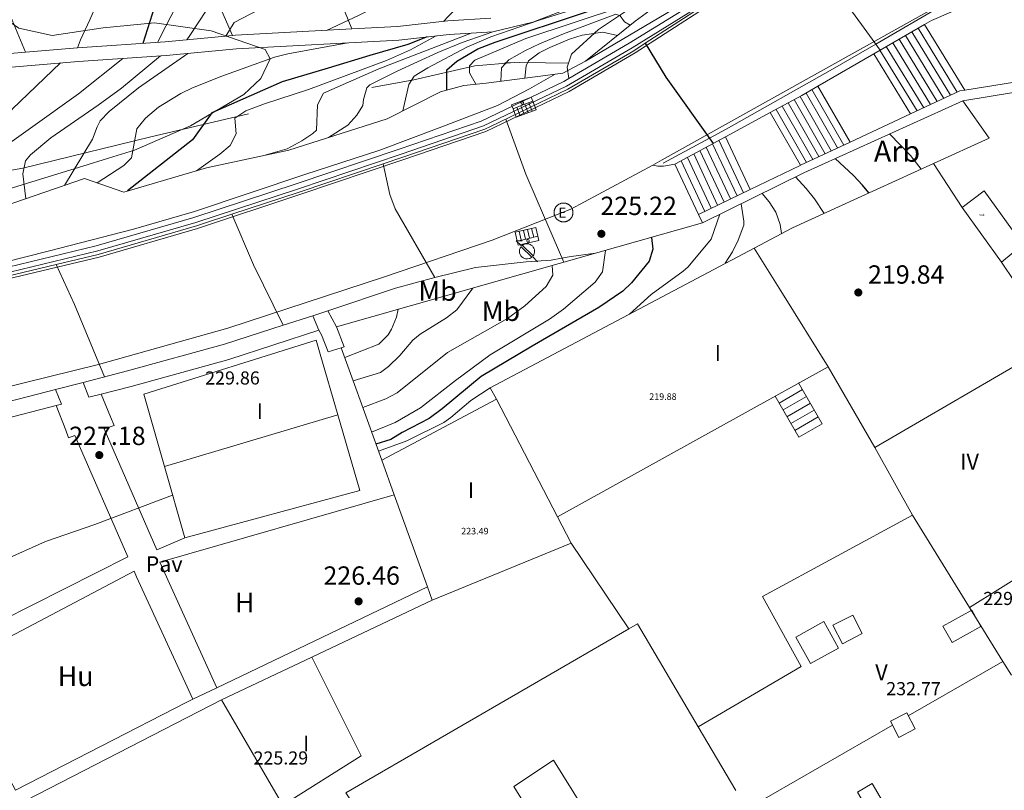
# Model space of a CAD drawing. Extents: x 540998 to 541838, y 4767957 to 4768864.
# Drawn here: x 541224 to 541261, y 4768231 to 4768260 of the extents above; entities that cross this region are included whole.
import ezdxf
from ezdxf.enums import TextEntityAlignment as Align

# ---------------------------------------------------------------- set-up
doc = ezdxf.new("R2010")
doc.units = 0
doc.header["$MEASUREMENT"] = 0
doc.linetypes.add('DGN Style 2', pattern=[47.585655, 31.72377, -15.861885])
doc.linetypes.add('DGN Style 3', pattern=[19.20375, 14.402812, -4.800937])
for name, color, linetype, lineweight in [('60102', 7, 'Continuous', 0), ('70106', 7, 'Continuous', 0), ('ALTURA EDIFICACION', 7, 'Continuous', 0), ('ARBOLES GRANDES', 7, 'Continuous', 0), ('CAMINOS', 7, 'Continuous', 0), ('CIERRES', 7, 'Continuous', 0), ('CLARABOYAS', 7, 'Continuous', 0), ('COTAS CALLE', 7, 'Continuous', 0), ('COTAS CUMBRERA', 7, 'Continuous', 0), ('CUMBRERAS', 7, 'Continuous', 0), ('CUNETAS', 7, 'Continuous', 0), ('CURVA NIVEL', 7, 'Continuous', 0), ('CURVA NIVEL PRINCIPAL', 7, 'Continuous', 0), ('EDIFICACION', 240, 'Continuous', 13), ('EDIFICACION LINEA SECUNDARIA', 7, 'Continuous', 0), ('FAROLAS', 7, 'Continuous', 0), ('JARDINES', 7, 'Continuous', 0), ('MASAS ARBOLES', 7, 'Continuous', 0), ('MUROS', 7, 'Continuous', 0), ('PELDAÑOS', 7, 'Continuous', 0), ('REFERENCIA COTAS CALLE', 7, 'Continuous', 0), ('REGISTRO ELECTRICIDAD', 7, 'Continuous', 0), ('SUMIDEROS', 7, 'Continuous', 0), ('TEXTOS CLARABOYAS', 7, 'Continuous', 0), ('TEXTOS HUERTA JARDIN ARBOL', 7, 'Continuous', 0), ('VARIOS', 7, 'Continuous', 0)]:
    doc.layers.add(name, color=color, linetype=linetype, lineweight=lineweight)
doc.styles.add('Style-arial', font='arial.shx', dxfattribs={"bigfont": 'arialbig.shx'})
doc.styles.add('Style-arialn', font='arialn.shx')
doc.linetypes.add('1Alamb', pattern='A,0,[5,dgnlstyle-md2_1e.shx,S=0.00672,R=0,X=0,Y=0],-0.4,1,-0.4,1,-0.4', length=3.2)
doc.linetypes.add('1Cunet', pattern='A,2,-0.65,[33,dgnlstyle-md2_1e.shx,S=0.0024,R=0,X=0,Y=0],-0.8,[33,dgnlstyle-md2_1e.shx,S=0.0024,R=0,X=0,Y=0],-0.65', length=4.1)
doc.linetypes.add('1Zonar', pattern='A,-1.5,[81,dgnlstyle-md2_1e.shx,S=0.024,R=180,X=0,Y=0],-1.5', length=3)
doc.dimstyles.get("Standard").update_dxf_attribs({"dimtxt": 0.18, "dimasz": 0.18, "dimexe": 0.18, "dimexo": 0.0625, "dimgap": 0.09, "dimtad": 0, "dimtih": 1, "dimtoh": 1, "dimdec": 4, "dimzin": 0, "dimdsep": 46, "dimtxsty": 'Style-arialn', "dimcen": 0.09, "dimadec": 0, "dimazin": 0, "dimtfac": 1, "dimtdec": 4, "dimtofl": 0, "dimtmove": 0, "dimatfit": 3, "dimfxl": 1, "dimtolj": 1, "dimtzin": 0, "dimarcsym": 0})

# ---------------------------------------------------------------- blocks, each defined once
blk = doc.blocks.new('1PATER')
at = {"layer": 'REFERENCIA COTAS CALLE', "linetype": 'Continuous', "lineweight": 0}
h = blk.add_hatch(color=7, dxfattribs=at)
edge = h.paths.add_edge_path()
edge.add_arc((-0.037, 0.028), 0.312, 315, 675)
blk = doc.blocks.new('1FAROL')
at = {"layer": 'FAROLAS', "color": 7, "linetype": 'Continuous', "lineweight": 0}
for p, q in [((-0.852, 0.878), (-0.408, 0.878)), ((-0.456, 0.494), (-0.852, 0.878)), ((0.78, -0.724), (0.378, -0.334))]:
    blk.add_line(p, q, dxfattribs=at)
at = {"layer": 'FAROLAS', "color": 7, "linetype": 'Continuous', "lineweight": 0, "flags": 128}
for points in [[(-0.318, -0.427, 0.305777), (0.326, -0.382), (0.33, -0.376), (-0.486, 0.428), (-0.488, 0.425, 0.452774)], [(0.426, -0.281, 0.887626), (-0.389, 0.526), (-0.384, 0.524), (0.426, -0.28)]]:
    blk.add_lwpolyline(points, format="xyb", close=True, dxfattribs=at)
blk = doc.blocks.new('1RELE')
at = {"layer": 'REGISTRO ELECTRICIDAD', "color": 7, "linetype": 'Continuous', "lineweight": 0, "flags": 128}
for points in [[(-0.022, -0.782), (0.014, -0.776), (0.05, -0.776), (0.086, -0.776), (0.122, -0.77), (0.158, -0.758), (0.194, -0.746), (0.23, -0.734), (0.266, -0.722), (0.302, -0.704), (0.338, -0.686), (0.362, -0.662), (0.398, -0.644), (0.428, -0.626), (0.458, -0.602), (0.482, -0.572), (0.506, -0.548), (0.53, -0.518), (0.554, -0.482), (0.578, -0.452), (0.596, -0.428), (0.614, -0.386), (0.632, -0.356), (0.65, -0.314), (0.662, -0.29), (0.668, -0.248), (0.68, -0.218), (0.686, -0.176), (0.686, -0.14), (0.692, -0.104), (0.692, -0.062), (0.692, -0.026), (0.686, 0.01), (0.686, 0.046), (0.68, 0.088), (0.668, 0.124), (0.662, 0.166), (0.65, 0.19), (0.632, 0.232), (0.614, 0.262), (0.596, 0.298), (0.578, 0.334), (0.554, 0.358), (0.53, 0.394), (0.506, 0.418), (0.482, 0.448), (0.458, 0.472), (0.428, 0.496), (0.398, 0.52), (0.362, 0.544), (0.338, 0.562), (0.302, 0.58), (0.266, 0.598), (0.23, 0.604), (0.194, 0.622), (0.158, 0.634), (0.122, 0.646), (0.086, 0.646), (0.05, 0.652), (0.014, 0.652), (-0.022, 0.658), (-0.064, 0.652), (-0.1, 0.652), (-0.142, 0.646), (-0.178, 0.646), (-0.214, 0.634), (-0.256, 0.622), (-0.286, 0.604), (-0.316, 0.598), (-0.352, 0.58), (-0.388, 0.562), (-0.418, 0.544), (-0.448, 0.52), (-0.484, 0.496), (-0.508, 0.472), (-0.538, 0.448), (-0.562, 0.418), (-0.586, 0.394), (-0.61, 0.358), (-0.628, 0.334), (-0.646, 0.298), (-0.67, 0.262), (-0.688, 0.232), (-0.694, 0.19), (-0.718, 0.166), (-0.718, 0.124), (-0.736, 0.088), (-0.742, 0.046), (-0.742, 0.01), (-0.742, -0.026), (-0.748, -0.062), (-0.742, -0.104), (-0.742, -0.14), (-0.742, -0.176), (-0.736, -0.218), (-0.718, -0.248), (-0.718, -0.29), (-0.694, -0.314), (-0.688, -0.356), (-0.67, -0.386), (-0.646, -0.428)], [(-0.646, -0.428), (-0.628, -0.452), (-0.61, -0.482), (-0.586, -0.518), (-0.562, -0.548), (-0.538, -0.572), (-0.508, -0.602), (-0.484, -0.626), (-0.448, -0.644), (-0.418, -0.662), (-0.388, -0.686), (-0.352, -0.704), (-0.316, -0.722), (-0.286, -0.734), (-0.256, -0.746), (-0.214, -0.758), (-0.178, -0.77), (-0.142, -0.776), (-0.1, -0.776), (-0.064, -0.776), (-0.022, -0.782)]]:
    blk.add_lwpolyline(points, dxfattribs=at)
at = {"layer": 'REGISTRO ELECTRICIDAD', "color": 7, "linetype": 'Continuous', "lineweight": 0, "style": 'Style-arial'}
blk.add_text('E', height=0.75, dxfattribs=at).set_placement((-0.119, -0.079), align=Align.MIDDLE_CENTER)
blk = doc.blocks.new('1SUMID_154')
at = {"layer": 'SUMIDEROS', "color": 7, "linetype": 'Continuous', "lineweight": 0}
for p, q in [((0.536, 0.82), (-0.226, 0.528)), ((0.65, 0.522), (0.536, 0.82)), ((-0.226, 0.528), (-0.972, 0.244)), ((-0.972, 0.244), (-0.858, -0.054)), ((-0.858, -0.054), (-0.108, 0.234)), ((-0.308, -0.588), (-0.556, 0.062)), ((-0.004, -0.472), (-0.254, 0.178)), ((-0.108, 0.234), (0.65, 0.522)), ((0.298, -0.358), (0.05, 0.294)), ((0.6, -0.242), (0.352, 0.408)), ((0.898, -0.128), (0.65, 0.522)), ((-0.858, -0.054), (-0.61, -0.704)), ((-0.61, -0.704), (0.898, -0.128))]:
    blk.add_line(p, q, dxfattribs=at)
at = {"layer": 'SUMIDEROS', "color": 7, "linetype": 'Continuous', "lineweight": 0, "extrusion": (0, 0, -1)}
for start, end in [(252.8413, 63.17706), (63.17706, 252.8413)]:
    blk.add_arc((0.158, 0.385), 0.0978, start, end, dxfattribs=at)
blk = doc.blocks.new('1SUMID_158')
at = {"layer": 'SUMIDEROS', "color": 7, "linetype": 'Continuous', "lineweight": 0}
for p, q in [((0.698, 0.618), (-0.874, 0.246)), ((-0.874, 0.246), (-0.712, -0.432)), ((-0.564, 0.318), (-0.404, -0.358)), ((-0.248, 0.394), (-0.088, -0.284)), ((0.066, 0.468), (0.228, -0.21)), ((0.382, 0.542), (0.542, -0.134)), ((0.858, -0.06), (0.698, 0.618)), ((0.076, -0.246), (-0.712, -0.432)), ((-0.712, -0.432), (-0.64, -0.742)), ((-0.64, -0.742), (0.154, -0.554)), ((0.858, -0.06), (0.076, -0.246)), ((0.154, -0.554), (0.932, -0.37)), ((0.932, -0.37), (0.858, -0.06))]:
    blk.add_line(p, q, dxfattribs=at)
at = {"layer": 'SUMIDEROS', "color": 7, "linetype": 'Continuous', "lineweight": 0, "extrusion": (0, 0, -1)}
for start, end in [(250.77706, 80.4413), (80.4413, 250.77706)]:
    blk.add_arc((-0.106, -0.403), 0.0978, start, end, dxfattribs=at)
blk = doc.blocks.new('*D808')
at = {"layer": 'EDIFICACION', "color": 7, "linetype": 'Continuous', "lineweight": 0, "transparency": 16777216}
blk.add_line((541134.652, 4768403.087), (541134.652, 4768403.087), dxfattribs=at)
at = {"layer": 'EDIFICACION', "color": 7, "linetype": 'Continuous', "lineweight": 0, "transparency": 16777216, "flags": 128}
blk.add_lwpolyline([(541135.152, 4768402.962), (541134.652, 4768403.087), (541135.152, 4768403.212)], dxfattribs=at)
at = {"layer": 'EDIFICACION', "color": 7, "linetype": 'Continuous', "lineweight": 0, "transparency": 16777216, "style": 'Style-arial'}
for s, p in [('R', (541131.862, 4768403.587)), ('424.82', (541132.612, 4768403.587))]:
    blk.add_text(s, height=0.5, dxfattribs=at).set_placement(p, align=Align.MIDDLE_LEFT)
blk = doc.blocks.new('TerminatorOpen_0.5')
at = {"color": 0, "linetype": 'ByBlock', "lineweight": -2}
for q in [(-1, 0.25), (-1, 0), (-1, -0.25)]:
    blk.add_line((0, 0), q, dxfattribs=at)
blk = doc.blocks.new('*D809')
at = {"layer": 'EDIFICACION', "color": 7, "linetype": 'Continuous', "lineweight": 0, "transparency": 16777216}
blk.add_line((541135.198, 4768404.456), (541135.198, 4768404.456), dxfattribs=at)
at = {"layer": 'EDIFICACION', "color": 7, "linetype": 'Continuous', "lineweight": 0, "transparency": 16777216, "flags": 128}
blk.add_lwpolyline([(541134.698, 4768404.581), (541135.198, 4768404.456), (541134.698, 4768404.331)], dxfattribs=at)
at = {"layer": 'EDIFICACION', "color": 7, "linetype": 'Continuous', "lineweight": 0, "transparency": 16777216, "style": 'Style-arial'}
for s, p in [('R', (541132.409, 4768404.956)), ('424.82', (541133.159, 4768404.956))]:
    blk.add_text(s, height=0.5, dxfattribs=at).set_placement(p, align=Align.MIDDLE_LEFT)
blk = doc.blocks.new('*D810')
at = {"layer": 'EDIFICACION', "color": 7, "linetype": 'Continuous', "lineweight": 0, "transparency": 16777216}
blk.add_line((541134.74, 4768403.308), (541134.74, 4768403.308), dxfattribs=at)
at = {"layer": 'EDIFICACION', "color": 7, "linetype": 'Continuous', "lineweight": 0, "transparency": 16777216, "flags": 128}
blk.add_lwpolyline([(541134.24, 4768403.433), (541134.74, 4768403.308), (541134.24, 4768403.183)], dxfattribs=at)
at = {"layer": 'EDIFICACION', "color": 7, "linetype": 'Continuous', "lineweight": 0, "transparency": 16777216, "style": 'Style-arial'}
for s, p in [('R', (541131.95, 4768403.808)), ('424.82', (541132.7, 4768403.808))]:
    blk.add_text(s, height=0.5, dxfattribs=at).set_placement(p, align=Align.MIDDLE_LEFT)

msp = doc.modelspace()

# ---------------------------------------------------------------- linework, layer by layer
at = {"layer": '60102', "color": 7, "linetype": 'Continuous', "lineweight": 13, "flags": 128}
for points in [[(541244.72039, 4768257.74597), (541247.02639, 4768259.09197), (541249.66639, 4768260.80197), (541251.24639, 4768261.82197), (541255.23639, 4768264.54197), (541259.01639, 4768267.22197), (541262.11639, 4768269.64197), (541265.36639, 4768272.57197), (541267.53639, 4768274.72197), (541269.74639, 4768277.29197), (541273.03639, 4768281.06197), (541275.97639, 4768283.68197), (541280.38639, 4768286.96197), (541285.22639, 4768290.25197), (541291.06639, 4768293.91197), (541294.00639, 4768295.81197)], [(541248.05639, 4768255.01197), (541258.13639, 4768260.65197), (541261.83639, 4768264.23197), (541267.07639, 4768268.67197), (541270.82639, 4768272.13197), (541274.18639, 4768276.15197), (541275.97639, 4768278.18197), (541278.12639, 4768280.24197), (541281.35639, 4768282.68197), (541285.33639, 4768285.46197), (541289.76639, 4768288.46197), (541293.50639, 4768290.83197), (541298.42639, 4768294.02197)], [(541188.31039, 4768240.67397), (541191.21639, 4768240.74197), (541195.60639, 4768241.27197), (541199.84639, 4768242.24197), (541205.16639, 4768244.17197), (541210.98639, 4768246.52197), (541215.66639, 4768248.37197), (541219.06639, 4768249.46197), (541222.79639, 4768250.40197), (541226.58639, 4768251.31197), (541230.33639, 4768252.40197), (541234.24639, 4768253.69197), (541238.16639, 4768255.01197), (541241.32639, 4768256.09197), (541244.50639, 4768257.62197), (541244.72039, 4768257.74597)], [(541167.68639, 4768242.69197), (541171.92639, 4768240.39197), (541178.16639, 4768238.23197), (541184.16639, 4768237.09197), (541188.96639, 4768236.66197), (541194.79639, 4768237.10197), (541202.17639, 4768238.79197), (541211.21639, 4768242.29197), (541216.84639, 4768244.51197), (541220.88639, 4768245.81197), (541226.56639, 4768247.21197), (541231.49639, 4768248.60197), (541237.46639, 4768250.55197), (541241.57639, 4768251.95197), (541244.56639, 4768253.13197), (541247.69239, 4768254.81497)], [(541247.69239, 4768254.81497), (541248.05639, 4768255.01197)]]:
    msp.add_lwpolyline(points, dxfattribs=at)
at = {"layer": '70106', "color": 7, "linetype": 'Continuous', "lineweight": 0, "ltscale": 0.5, "flags": 128}
msp.add_lwpolyline([(541225.98239, 4768246.52897), (541224.93239, 4768246.25697)], dxfattribs=at)
at = {"layer": 'ARBOLES GRANDES', "color": 92, "linetype": 'Continuous', "lineweight": 0, "flags": 128}
for points in [[(541223.78839, 4768259.11997), (541222.49739, 4768262.17997), (541222.34139, 4768262.65297), (541222.24339, 4768263.14497), (541222.10339, 4768264.35297), (541222.12139, 4768264.95297), (541222.21739, 4768265.44097), (541222.32639, 4768265.79697), (541222.49639, 4768266.19197), (541222.77239, 4768266.61197), (541223.19839, 4768267.10897), (541223.78639, 4768267.65197), (541224.57039, 4768268.27097), (541225.04739, 4768268.60597), (541227.12939, 4768269.98997)], [(541232.18839, 4768269.88497), (541233.56939, 4768266.37197), (541234.80039, 4768263.52397), (541236.22439, 4768260.00797)]]:
    msp.add_lwpolyline(points, dxfattribs=at)
at = {"layer": 'CAMINOS', "color": 7, "linetype": 'DGN Style 3', "lineweight": 0, "flags": 128}
for points in [[(541244.48339, 4768258.70897), (541244.59039, 4768259.04297), (541245.62339, 4768259.98897), (541247.03239, 4768260.92597), (541248.11339, 4768262.02097)], [(541181.26639, 4768255.15797), (541183.92639, 4768254.20297), (541186.89839, 4768253.36897), (541189.28839, 4768251.82297), (541191.88839, 4768250.90697), (541194.29839, 4768250.54497), (541197.40539, 4768250.17397), (541199.43839, 4768250.09697), (541202.70039, 4768250.05097), (541205.63039, 4768250.31697), (541208.60839, 4768250.79497), (541212.31239, 4768252.03397), (541215.84939, 4768253.28497), (541219.49339, 4768253.99497), (541223.68739, 4768254.69397), (541228.50639, 4768255.88397), (541232.54039, 4768256.83497), (541235.79239, 4768257.56197), (541238.59239, 4768258.07097), (541240.91339, 4768258.59597), (541242.42139, 4768258.72497)], [(541244.48339, 4768258.70897), (541243.61139, 4768258.72097), (541242.63239, 4768258.73197), (541242.05839, 4768258.71397)], [(541244.49039, 4768258.11897), (541244.43239, 4768258.54897), (541244.48339, 4768258.70897)]]:
    msp.add_lwpolyline(points, dxfattribs=at)
at = {"layer": 'CIERRES', "color": 7, "linetype": '1Alamb', "lineweight": 0, "ltscale": 0.5, "flags": 128}
for points in [[(541231.67039, 4768259.75697), (541227.87339, 4768268.44297)], [(541256.19539, 4768259.43197), (541258.73039, 4768260.90697)], [(541248.08839, 4768254.88797), (541249.85939, 4768255.84497), (541250.49439, 4768256.18797), (541254.54039, 4768258.46897), (541256.19539, 4768259.43197)]]:
    msp.add_lwpolyline(points, dxfattribs=at)
at = {"layer": 'CLARABOYAS', "color": 12, "linetype": 'Continuous', "lineweight": 0, "flags": 128}
for points in [[(541258.75539, 4768237.23297), (541259.85439, 4768237.84997), (541260.20439, 4768237.22497), (541259.10539, 4768236.60797), (541258.75539, 4768237.23297)], [(541254.56139, 4768237.27697), (541255.31439, 4768237.65997), (541255.67539, 4768236.94997), (541254.92239, 4768236.56697), (541254.56139, 4768237.27697)], [(541253.70239, 4768235.81397), (541253.14939, 4768236.82197), (541254.21739, 4768237.40797), (541254.77039, 4768236.39997), (541253.70239, 4768235.81397)], [(541257.07639, 4768232.99697), (541256.75639, 4768233.60897), (541257.37339, 4768233.93197), (541257.69339, 4768233.31997), (541257.07639, 4768232.99697)], [(541255.88639, 4768230.23297), (541255.49339, 4768230.90097), (541256.05839, 4768231.23297), (541256.45139, 4768230.56497), (541255.88639, 4768230.23297)]]:
    msp.add_lwpolyline(points, dxfattribs=at)
at = {"layer": 'CUMBRERAS', "color": 12, "linetype": 'DGN Style 2', "lineweight": 0, "flags": 128}
for points in [[(541229.07939, 4768243.31797), (541235.68539, 4768245.29697)], [(541257.43339, 4768233.81497), (541261.03939, 4768235.89397)], [(541251.27239, 4768230.26297), (541256.83039, 4768233.46697)]]:
    msp.add_lwpolyline(points, dxfattribs=at)
at = {"layer": 'CUNETAS', "color": 7, "linetype": 'Continuous', "lineweight": 0, "flags": 128}
for points in [[(541249.46339, 4768261.11397), (541246.79639, 4768259.46497), (541244.49039, 4768258.11897), (541244.30039, 4768258.00797), (541241.15939, 4768256.49697), (541238.02439, 4768255.42597), (541234.10739, 4768254.10597), (541230.20539, 4768252.81897), (541226.47339, 4768251.73397), (541222.69139, 4768250.82697), (541218.94539, 4768249.88297), (541215.51839, 4768248.78397), (541210.82239, 4768246.92697), (541205.00939, 4768244.57997), (541199.72139, 4768242.66197)], [(541247.41039, 4768259.45997), (541249.61139, 4768260.88597)], [(541241.50739, 4768256.28897), (541244.45939, 4768257.70997), (541246.97339, 4768259.17697), (541247.41039, 4768259.45997)], [(541237.41239, 4768254.86297), (541238.13339, 4768255.10597), (541241.28839, 4768256.18397), (541241.50739, 4768256.28897)], [(541231.65039, 4768252.93997), (541234.21439, 4768253.78597), (541237.41239, 4768254.86297)], [(541230.53439, 4768252.57197), (541231.65039, 4768252.93997)], [(541224.95139, 4768251.02197), (541226.56039, 4768251.40797), (541230.30639, 4768252.49697), (541230.53439, 4768252.57197)], [(541218.72339, 4768249.45697), (541219.03839, 4768249.55797), (541222.77239, 4768250.49897), (541224.95139, 4768251.02197)]]:
    msp.add_lwpolyline(points, dxfattribs=at)
at = {"layer": 'CUNETAS', "color": 4, "linetype": '1Cunet', "lineweight": 0, "ltscale": 0.5}
msp.add_lwpolyline([(541249.58239, 4768260.94497), (541246.91139, 4768259.29397), (541244.40639, 4768257.83197), (541241.24839, 4768256.31297), (541238.10239, 4768255.23797), (541234.18439, 4768253.91697), (541230.27839, 4768252.62897), (541226.53839, 4768251.54197), (541222.75339, 4768250.63397), (541219.01439, 4768249.69197), (541215.59939, 4768248.59697), (541210.90939, 4768246.74197), (541205.09439, 4768244.39397), (541199.79139, 4768242.47097)], dxfattribs=at)
at = {"layer": 'CURVA NIVEL', "color": 30, "linetype": 'Continuous', "lineweight": 0, "flags": 128}
for points in [[(541257.91839, 4768284.60297), (541256.25939, 4768283.66197), (541255.23339, 4768282.73097), (541253.97139, 4768281.07197), (541252.69539, 4768279.42397), (541250.89539, 4768277.44297), (541248.91339, 4768275.64397), (541248.43839, 4768275.39397), (541247.13439, 4768274.56897), (541245.82839, 4768273.74697), (541243.08739, 4768272.08897), (541240.34739, 4768270.42497), (541237.60939, 4768268.49197), (541234.99439, 4768266.39097), (541234.81839, 4768266.22397), (541233.84339, 4768265.59897), (541232.84639, 4768264.99897), (541231.85839, 4768264.28397), (541230.98639, 4768263.43397), (541230.49439, 4768262.70997), (541230.07539, 4768261.94797), (541229.12939, 4768260.11497), (541228.81639, 4768259.49697)], [(541237.20339, 4768271.17297), (541236.91939, 4768270.99297), (541235.79639, 4768270.30697), (541234.66139, 4768269.64097), (541234.05239, 4768269.46097), (541233.42639, 4768269.31397), (541232.48939, 4768268.85897), (541231.60439, 4768268.30497), (541230.69039, 4768267.50497), (541229.79739, 4768266.69597), (541229.40639, 4768266.48997), (541228.65339, 4768265.63397), (541228.09439, 4768264.65297), (541227.16739, 4768262.50297), (541226.23939, 4768260.35697), (541225.87939, 4768259.58997), (541225.76839, 4768259.28997)], [(541248.23339, 4768271.12197), (541247.24339, 4768270.72397), (541244.74939, 4768269.36297), (541242.42339, 4768267.73197), (541239.90639, 4768265.61697), (541237.45439, 4768263.44097), (541236.92839, 4768262.93797), (541235.61439, 4768262.23497), (541234.28839, 4768261.55897), (541233.01239, 4768260.90997), (541231.73939, 4768260.25197), (541231.42039, 4768259.73297)], [(541249.42839, 4768269.68397), (541247.95039, 4768269.21197), (541245.59439, 4768267.96397), (541243.46139, 4768266.38597), (541241.06039, 4768264.18497), (541238.68439, 4768261.96597), (541237.98239, 4768261.29497), (541236.50839, 4768260.53797), (541235.26039, 4768259.95497)], [(541253.34439, 4768263.37397), (541256.35839, 4768259.19797)], [(541247.84239, 4768262.42297), (541247.06039, 4768261.77797), (541246.64839, 4768261.49697), (541246.19839, 4768261.27597), (541245.27139, 4768260.93597), (541243.36239, 4768260.33697), (541241.52039, 4768259.70297), (541240.60139, 4768259.31097), (541239.11739, 4768258.52897), (541238.60539, 4768258.20297), (541238.39239, 4768257.89297), (541238.17139, 4768256.88297)], [(541248.43239, 4768261.34097), (541247.79939, 4768261.23997), (541247.27039, 4768261.04397), (541246.49939, 4768260.85697), (541242.85639, 4768259.64597), (541240.91339, 4768258.81297), (541240.70339, 4768258.60397), (541240.70239, 4768258.33197), (541240.95139, 4768257.89897)], [(541230.68039, 4768260.72797), (541230.05239, 4768259.76297), (541229.93939, 4768259.59497)], [(541241.90039, 4768258.01597), (541241.92239, 4768258.52297), (541242.21239, 4768258.82897), (541242.84139, 4768259.18397), (541243.38239, 4768259.44197), (541244.29639, 4768259.81897), (541246.28739, 4768260.56997), (541246.44939, 4768260.50397), (541246.61739, 4768260.28197), (541246.83639, 4768260.15697)], [(541239.43739, 4768259.73997), (541238.46039, 4768259.21497), (541237.54939, 4768258.79997), (541234.57539, 4768257.69697), (541232.89339, 4768257.15397), (541232.17739, 4768256.88097), (541231.75739, 4768256.60897), (541231.81139, 4768256.01197), (541231.59039, 4768255.56297), (541231.19539, 4768255.23497), (541230.30039, 4768254.60297)], [(541240.77239, 4768259.84997), (541237.25439, 4768258.48797), (541235.14339, 4768257.55397), (541234.90839, 4768257.11097), (541234.87139, 4768256.14697), (541234.73639, 4768256.01897), (541234.31539, 4768255.74797), (541233.75539, 4768255.43897), (541232.86939, 4768255.18497)], [(541241.59839, 4768259.90397), (541240.42439, 4768259.48497), (541239.49839, 4768259.10697), (541237.95339, 4768258.39897), (541236.91439, 4768257.87797), (541236.79539, 4768257.75997), (541236.66339, 4768257.31197), (541236.63639, 4768257.08597), (541236.40839, 4768256.71797), (541236.07639, 4768256.34097), (541235.33839, 4768255.86997)], [(541246.34839, 4768259.76297), (541245.79539, 4768259.88297), (541244.99739, 4768259.77097), (541244.52139, 4768259.61797), (541243.76939, 4768259.29697), (541243.35939, 4768259.09197), (541242.96339, 4768258.79797), (541242.87239, 4768258.59697), (541242.81239, 4768258.13297)], [(541226.51139, 4768254.14197), (541227.52639, 4768254.79897), (541227.82139, 4768255.09597), (541228.02939, 4768256.20297), (541228.35239, 4768256.60497), (541228.85039, 4768257.02097), (541229.70339, 4768257.54797), (541230.15339, 4768257.76497), (541231.27439, 4768258.21197), (541233.27239, 4768258.93197), (541233.77839, 4768259.05397), (541236.07139, 4768259.47797)], [(541222.43339, 4768253.06297), (541221.74639, 4768254.03997), (541221.77839, 4768254.54097), (541222.04439, 4768254.85697), (541225.80339, 4768257.53497), (541227.50039, 4768258.88597)], [(541223.79439, 4768253.53197), (541223.68239, 4768254.48397), (541223.79039, 4768254.97397), (541223.97139, 4768255.20997), (541224.75039, 4768255.85197), (541226.54839, 4768257.09597), (541227.44439, 4768257.75297), (541228.92939, 4768258.98297)], [(541225.27639, 4768254.04297), (541226.34439, 4768255.80197), (541226.51339, 4768256.27397), (541226.62639, 4768256.49897), (541226.97139, 4768256.85997), (541228.09139, 4768257.76697), (541229.97239, 4768259.07497)], [(541243.97239, 4768258.28397), (541244.26939, 4768258.32297), (541245.13039, 4768258.77997)], [(541242.09939, 4768256.57397), (541242.85639, 4768254.46597), (541243.28539, 4768253.46197), (541244.30839, 4768251.11297)], [(541257.92939, 4768254.66597), (541257.52439, 4768255.18797), (541256.71939, 4768256.00497)], [(541237.41239, 4768254.86297), (541237.67039, 4768253.70097), (541237.88039, 4768253.14397), (541239.39139, 4768250.53397)], [(541254.22339, 4768252.97597), (541253.85839, 4768253.53097), (541253.54539, 4768253.91997), (541253.13039, 4768254.36397)], [(541252.59939, 4768252.20597), (541252.54639, 4768252.54897), (541252.39039, 4768253.02697), (541252.13639, 4768253.41497), (541251.86339, 4768253.73797)], [(541250.45639, 4768251.07097), (541250.73139, 4768251.50897), (541250.94539, 4768251.95797), (541251.16639, 4768252.52997), (541251.16739, 4768252.68397), (541251.06039, 4768253.34097)], [(541231.65039, 4768252.93997), (541232.47739, 4768251.01797), (541233.60839, 4768248.71097)], [(541246.80339, 4768249.13397), (541247.63339, 4768249.88797), (541248.84739, 4768250.76997), (541249.03939, 4768250.94197), (541249.91439, 4768251.98897), (541250.25139, 4768252.94097)], [(541245.89239, 4768251.56197), (541245.77539, 4768250.75197), (541245.49439, 4768250.34897), (541244.28939, 4768249.32897), (541243.75639, 4768248.94297), (541241.49339, 4768247.58397), (541240.17039, 4768246.60897), (541238.84039, 4768245.56097), (541237.87839, 4768244.99697), (541236.97939, 4768244.62897)], [(541226.80039, 4768246.74197), (541225.64739, 4768249.50097), (541224.95139, 4768251.02197)], [(541243.86239, 4768250.98597), (541243.87939, 4768250.61997), (541243.63539, 4768250.19197), (541242.82139, 4768249.44597), (541242.15139, 4768248.97297), (541239.86539, 4768247.66897), (541237.95539, 4768246.13797), (541237.51739, 4768245.90097), (541236.63639, 4768245.57997)], [(541240.84039, 4768250.12797), (541240.22739, 4768249.30397), (541239.83739, 4768248.99497), (541238.83339, 4768248.36597), (541238.54339, 4768248.13597), (541238.05639, 4768247.55297), (541237.62339, 4768247.13097), (541237.32139, 4768246.90397), (541236.27239, 4768246.59097)], [(541237.98639, 4768249.31797), (541237.92139, 4768249.02297), (541237.73839, 4768248.56097), (541237.60939, 4768248.34497), (541237.25739, 4768247.98697), (541235.95539, 4768247.47697)], [(541241.50239, 4768246.32297), (541240.76039, 4768245.83697), (541239.99539, 4768245.18897), (541239.72839, 4768245.00297), (541238.32439, 4768244.30797), (541237.23839, 4768243.90797)], [(541203.06039, 4768233.30497), (541203.60939, 4768233.64697), (541204.60539, 4768234.12797), (541205.16839, 4768234.35697), (541207.28339, 4768235.02597), (541208.62839, 4768235.39197), (541211.48039, 4768236.00497), (541214.20139, 4768236.45397), (541215.97139, 4768236.86297), (541216.93739, 4768237.13797), (541217.47139, 4768237.31997), (541220.60639, 4768238.53997), (541221.06339, 4768238.74097), (541222.91139, 4768239.72697), (541224.54039, 4768240.46697), (541226.43239, 4768241.11297), (541229.38939, 4768242.22897)]]:
    msp.add_lwpolyline(points, dxfattribs=at)
at = {"layer": 'CURVA NIVEL PRINCIPAL', "color": 30, "linetype": 'Continuous', "lineweight": 30, "flags": 128}
for points in [[(541259.42239, 4768280.10197), (541259.44639, 4768279.24797), (541259.47139, 4768277.76297), (541259.29139, 4768276.54897), (541258.95739, 4768275.35397), (541258.32539, 4768273.81097), (541257.50739, 4768272.35797), (541257.05639, 4768271.73697), (541256.53839, 4768271.17397), (541255.76639, 4768270.49897), (541254.93539, 4768269.89897), (541253.77439, 4768269.21397), (541252.56139, 4768268.64497), (541250.60839, 4768268.18497), (541248.65739, 4768267.70097), (541246.45639, 4768266.54597), (541244.49939, 4768265.03997), (541242.20139, 4768262.76697), (541239.91439, 4768260.49097), (541239.71539, 4768260.29497)], [(541237.97539, 4768270.83097), (541236.53739, 4768269.81897), (541233.76439, 4768267.86597), (541232.94439, 4768267.29397), (541232.12539, 4768266.71997), (541231.30739, 4768265.93997), (541230.61039, 4768265.02497), (541229.98639, 4768264.12497), (541229.47139, 4768263.16697), (541228.78939, 4768261.13897), (541228.25639, 4768259.45897)], [(541239.84939, 4768257.67197), (541239.84839, 4768258.44897), (541240.22339, 4768258.77897), (541241.02939, 4768259.25497), (541241.68539, 4768259.50597), (541245.20839, 4768260.67297)], [(541239.09239, 4768259.70197), (541238.35539, 4768259.41797), (541236.91539, 4768258.99097), (541235.32039, 4768258.51097), (541233.56739, 4768257.98697), (541230.88939, 4768256.80797), (541230.15139, 4768255.77497), (541227.67339, 4768253.83197)], [(541247.41039, 4768259.45997), (541248.19039, 4768258.16897), (541249.99739, 4768255.64297)], [(541220.66139, 4768252.45297), (541220.46839, 4768252.94497), (541219.63939, 4768253.91497), (541219.67539, 4768254.37997), (541220.04939, 4768254.71697), (541220.40839, 4768254.95997), (541222.15239, 4768255.98397), (541223.27439, 4768256.95197), (541225.11839, 4768258.71097)], [(541255.92739, 4768253.75297), (541255.68939, 4768254.05697), (541255.34539, 4768254.41997), (541254.65039, 4768255.06697)], [(541247.64339, 4768252.05997), (541247.69539, 4768251.61697), (541247.55939, 4768251.15197), (541246.88639, 4768250.32197), (541246.54939, 4768250.00397), (541245.64239, 4768249.38297), (541243.09539, 4768247.91497), (541241.15339, 4768246.75397), (541239.66839, 4768245.52697), (541239.17239, 4768245.15497), (541238.13939, 4768244.61797), (541237.71039, 4768244.35597), (541237.14039, 4768244.17997)]]:
    msp.add_lwpolyline(points, dxfattribs=at)
at = {"layer": 'EDIFICACION', "color": 12, "linetype": 'Continuous', "lineweight": 13, "flags": 128}
for points in [[(541241.73939, 4768245.88997), (541241.50239, 4768246.32297), (541251.55539, 4768251.65397)], [(541254.37839, 4768247.12097), (541252.63639, 4768249.91797), (541251.55539, 4768251.65397)], [(541228.42139, 4768245.63197), (541228.29439, 4768246.07697), (541234.85839, 4768248.14397), (541235.01539, 4768247.60397)], [(541235.68539, 4768245.29697), (541235.01539, 4768247.60397)], [(541256.16339, 4768244.05197), (541262.57239, 4768247.78397)], [(541244.06839, 4768241.40097), (541254.37839, 4768247.12097)], [(541241.73939, 4768245.88997), (541237.36439, 4768243.56097)], [(541228.42139, 4768245.63197), (541229.07939, 4768243.31797)], [(541229.85239, 4768240.59797), (541236.52239, 4768242.41197), (541235.68539, 4768245.29697)], [(541257.59939, 4768241.47197), (541256.16339, 4768244.05197)], [(541237.36439, 4768243.56097), (541237.83839, 4768242.24297)], [(541229.07939, 4768243.31797), (541229.85239, 4768240.59797)], [(541237.83839, 4768242.24297), (541239.10339, 4768238.73297)], [(541244.58539, 4768240.40497), (541244.06839, 4768241.40097)], [(541257.59939, 4768241.47197), (541251.87139, 4768238.36697), (541253.35439, 4768235.69997), (541249.42339, 4768233.39797)], [(541239.28739, 4768238.22497), (541244.58539, 4768240.40497)], [(541239.10339, 4768238.73297), (541239.28739, 4768238.22497)], [(541237.65439, 4768228.34597), (541235.99039, 4768230.87897), (541246.78139, 4768237.12997)], [(541246.78139, 4768237.12997), (541247.10939, 4768237.31997), (541249.42339, 4768233.39797)], [(541231.25339, 4768234.42897), (541234.69739, 4768236.05597)], [(541234.69739, 4768236.05597), (541236.58439, 4768232.28897), (541233.58939, 4768230.40497)], [(541233.58939, 4768230.40497), (541231.25339, 4768234.42897)]]:
    msp.add_lwpolyline(points, dxfattribs=at)
at = {"layer": 'EDIFICACION LINEA SECUNDARIA', "color": 12, "linetype": 'Continuous', "lineweight": 0, "flags": 128}
for points in [[(541234.96239, 4768248.52297), (541234.73639, 4768249.07397)], [(541244.06839, 4768241.40097), (541241.73939, 4768245.88997)], [(541259.77039, 4768237.95297), (541257.59939, 4768241.47197)], [(541259.77039, 4768237.95297), (541262.13139, 4768239.41997), (541262.55639, 4768238.65597)], [(541261.03939, 4768235.89397), (541259.77039, 4768237.95297)], [(541261.36739, 4768235.36497), (541261.03939, 4768235.89397)], [(541249.42339, 4768233.39797), (541250.85739, 4768230.96697)], [(541245.03739, 4768230.30297), (541243.50539, 4768229.32997), (541242.39239, 4768231.11897), (541243.91339, 4768232.12197), (541245.03739, 4768230.30297)]]:
    msp.add_lwpolyline(points, dxfattribs=at)
at = {"layer": 'JARDINES', "color": 12, "linetype": 'Continuous', "lineweight": 0, "flags": 128}
for points in [[(541248.09939, 4768254.77097), (541247.88539, 4768254.77697), (541247.69239, 4768254.81497)], [(541248.53639, 4768254.85197), (541248.09939, 4768254.77097)], [(541244.22039, 4768251.26997), (541244.58339, 4768251.33697), (541245.51739, 4768251.45597)], [(541243.81839, 4768251.19597), (541244.22039, 4768251.26997)], [(541226.67339, 4768246.08597), (541227.02539, 4768245.21697)], [(541225.31739, 4768244.70697), (541224.95439, 4768245.64397)], [(541229.85239, 4768240.59797), (541228.78539, 4768240.14997), (541226.78239, 4768244.75597), (541227.16239, 4768244.89297), (541227.02539, 4768245.21697)], [(541225.31739, 4768244.70697), (541225.42639, 4768244.41097), (541225.66139, 4768244.50697), (541227.68339, 4768239.88397)], [(541216.92039, 4768243.27797), (541220.42739, 4768236.21297), (541227.68339, 4768239.88397)], [(541231.07939, 4768234.88597), (541228.90239, 4768239.66997), (541237.83839, 4768242.24297)], [(541227.92239, 4768239.33797), (541220.91539, 4768235.63897), (541223.40639, 4768230.98697)], [(541227.92239, 4768239.33797), (541228.01839, 4768239.11997), (541230.16739, 4768234.44897)]]:
    msp.add_lwpolyline(points, dxfattribs=at)
at = {"layer": 'MASAS ARBOLES', "color": 92, "linetype": '1Zonar', "lineweight": 0, "ltscale": 0.5, "flags": 128}
msp.add_lwpolyline([(541251.48639, 4768264.16197), (541250.44739, 4768265.16897), (541249.95939, 4768265.99797), (541249.97439, 4768266.80497), (541251.07539, 4768268.54197), (541252.55139, 4768270.26197), (541254.08339, 4768271.72397), (541255.59639, 4768273.13697), (541256.14339, 4768273.86897), (541256.63639, 4768275.19197), (541256.58039, 4768275.85197), (541256.22639, 4768276.44697), (541255.01339, 4768277.51097), (541254.39039, 4768277.80497), (541253.76139, 4768277.83997), (541252.03339, 4768277.20697), (541249.44039, 4768275.64097), (541246.82739, 4768274.29897), (541243.33739, 4768273.40297), (541239.80839, 4768272.52297), (541238.29239, 4768271.58497), (541236.17339, 4768269.54397), (541235.15539, 4768268.84597), (541234.14939, 4768268.73697), (541233.60239, 4768269.04497), (541232.85739, 4768269.89297), (541232.17039, 4768270.86997), (541231.84639, 4768272.25597), (541231.70939, 4768272.88797), (541231.31939, 4768273.19697), (541229.88339, 4768272.96697), (541228.41739, 4768272.51697), (541225.95239, 4768272.31997), (541224.71739, 4768272.18097), (541223.49139, 4768271.82397), (541222.31739, 4768271.02797), (541221.64439, 4768270.19297), (541220.93639, 4768268.72397), (541220.54639, 4768267.20197), (541220.48239, 4768266.14397), (541220.74839, 4768264.52097), (541221.35639, 4768262.92097), (541222.20739, 4768261.25797), (541222.77039, 4768260.56297), (541223.52739, 4768260.03897), (541224.80339, 4768259.76197), (541226.75039, 4768260.05497), (541228.69539, 4768260.24497), (541230.86339, 4768259.93597), (541232.92239, 4768259.21797), (541233.10939, 4768258.86897), (541232.75539, 4768258.11897), (541232.10739, 4768257.51097), (541230.07239, 4768256.31197), (541227.93939, 4768255.39197), (541226.95139, 4768255.08297), (541225.96339, 4768254.77597), (541224.18639, 4768254.22997), (541222.40839, 4768253.68397), (541220.33739, 4768252.67297), (541219.32639, 4768252.23497), (541218.35539, 4768252.15397), (541217.68039, 4768252.63797), (541217.09339, 4768254.12297), (541216.49339, 4768255.63797), (541215.46239, 4768256.93197), (541214.45039, 4768258.34697), (541213.81639, 4768259.71797), (541213.27039, 4768261.81297), (541213.22039, 4768263.89797), (541214.03739, 4768266.79397), (541214.54439, 4768268.24597), (541214.84939, 4768269.71697), (541214.99739, 4768272.94197)], dxfattribs=at)
at = {"layer": 'MUROS', "color": 12, "linetype": 'Continuous', "lineweight": 13, "ltscale": 0.5}
for points in [[(541245.13039, 4768258.77997), (541247.02539, 4768260.30997), (541248.83739, 4768261.63797), (541250.72639, 4768262.80897), (541252.44039, 4768264.09497)], [(541258.31639, 4768260.33197), (541259.70839, 4768260.92597)], [(541256.11739, 4768259.05897), (541258.05539, 4768260.17997)], [(541258.05539, 4768260.17997), (541258.31639, 4768260.33197)], [(541253.98939, 4768257.82597), (541256.11739, 4768259.05897)], [(541252.17339, 4768256.81997), (541253.37639, 4768257.47197), (541253.98939, 4768257.82597)], [(541258.39639, 4768254.87897), (541260.52139, 4768255.84797), (541259.50839, 4768257.26997)], [(541250.46239, 4768255.89497), (541252.17339, 4768256.81997)], [(541248.55639, 4768254.86297), (541250.46239, 4768255.89497)], [(541254.77839, 4768253.22897), (541258.39639, 4768254.87897)], [(541251.55539, 4768251.65397), (541253.02039, 4768252.42797), (541254.77839, 4768253.22897)], [(541243.81839, 4768251.19597), (541242.87439, 4768251.12397), (541240.93339, 4768250.90597), (541239.39139, 4768250.53397)], [(541239.39139, 4768250.53397), (541237.89139, 4768250.12797), (541235.31139, 4768249.25997)]]:
    msp.add_lwpolyline(points, dxfattribs=at)
at = {"layer": 'MUROS', "color": 12, "linetype": 'Continuous', "lineweight": 0, "flags": 128}
for points in [[(541245.13039, 4768258.77997), (541248.76639, 4768260.92197), (541252.23639, 4768263.18197)], [(541219.95239, 4768258.08397), (541222.64439, 4768258.49997), (541225.80839, 4768258.77097), (541229.14439, 4768258.99797), (541231.82339, 4768259.24897), (541238.01339, 4768259.58397), (541239.92839, 4768259.79497), (541241.59839, 4768259.90397), (541243.12039, 4768260.26297), (541245.07939, 4768261.01897), (541246.61039, 4768261.77697)], [(541236.22439, 4768260.00797), (541237.97039, 4768260.10297), (541239.88239, 4768260.31397), (541241.52039, 4768260.42097)], [(541231.67039, 4768259.75697), (541231.78439, 4768259.76797), (541236.22439, 4768260.00797)], [(541223.78839, 4768259.11997), (541225.76839, 4768259.28997), (541229.10239, 4768259.51697), (541231.67039, 4768259.75697)], [(541219.85039, 4768258.59397), (541222.58139, 4768259.01697), (541223.78839, 4768259.11997)], [(541259.58639, 4768257.67397), (541262.59139, 4768258.16197), (541264.49239, 4768257.12997), (541265.73739, 4768256.08597), (541266.95839, 4768254.42097), (541267.87839, 4768252.83197)], [(541253.45039, 4768254.52297), (541259.50839, 4768257.26997), (541262.52239, 4768257.75897), (541264.27339, 4768256.80897), (541265.45339, 4768255.81997), (541266.63739, 4768254.20497), (541267.58139, 4768252.67097)], [(541257.51839, 4768256.76697), (541259.39439, 4768257.64297), (541259.58639, 4768257.67397)], [(541255.21339, 4768255.69297), (541257.51839, 4768256.76697)], [(541253.32439, 4768254.81197), (541255.21339, 4768255.69297)], [(541251.40239, 4768253.88497), (541253.31439, 4768254.80697)], [(541249.58639, 4768252.61197), (541253.45039, 4768254.52297)], [(541249.43339, 4768252.93497), (541251.40239, 4768253.88497)], [(541249.43339, 4768252.93497), (541249.58639, 4768252.61197)], [(541235.31139, 4768249.25997), (541234.73639, 4768249.07397)], [(541235.63639, 4768248.65197), (541235.31139, 4768249.25997)], [(541234.73639, 4768249.07397), (541233.60839, 4768248.71097)], [(541233.60839, 4768248.71097), (541231.37039, 4768247.98997), (541227.66839, 4768246.96897), (541225.98239, 4768246.52897)], [(541234.96239, 4768248.52297), (541231.53339, 4768247.40597), (541227.81439, 4768246.37997), (541226.67339, 4768246.08597)], [(541235.06239, 4768248.33897), (541234.96239, 4768248.52297)], [(541235.63639, 4768248.65197), (541235.93339, 4768247.88297)], [(541235.06239, 4768248.33897), (541235.31639, 4768247.69497)], [(541235.31639, 4768247.69497), (541235.82239, 4768247.84897)], [(541235.82239, 4768247.84897), (541235.93339, 4768247.88297)], [(541225.98239, 4768246.52897), (541226.20339, 4768245.96497)], [(541224.93239, 4768246.25697), (541223.49839, 4768245.88897), (541220.66939, 4768245.16897)], [(541224.93239, 4768246.25697), (541225.16039, 4768245.69697)], [(541226.67339, 4768246.08597), (541226.20339, 4768245.96497)], [(541224.95439, 4768245.64397), (541220.44339, 4768244.48497), (541216.92039, 4768243.27797), (541213.15539, 4768241.80397), (541207.51339, 4768239.56297), (541205.47239, 4768238.77797)], [(541225.16039, 4768245.69697), (541224.95439, 4768245.64397)], [(541234.69739, 4768236.05597), (541239.28739, 4768238.22497)]]:
    msp.add_lwpolyline(points, dxfattribs=at)
at = {"layer": 'MUROS', "color": 12, "linetype": 'Continuous', "lineweight": 13, "ltscale": 0.5, "flags": 128}
for points in [[(541259.48239, 4768253.20597), (541258.39639, 4768254.87897)], [(541245.51739, 4768251.45597), (541249.58639, 4768252.61197)], [(541235.63639, 4768248.65197), (541245.51739, 4768251.45597)], [(541261.97239, 4768249.64197), (541260.98739, 4768251.11597)], [(541235.82239, 4768247.84897), (541236.37539, 4768246.30497)], [(541256.16339, 4768244.05197), (541254.37839, 4768247.12097)], [(541236.37539, 4768246.30497), (541237.36439, 4768243.56097)], [(541246.78139, 4768237.12997), (541244.58539, 4768240.40497)]]:
    msp.add_lwpolyline(points, dxfattribs=at)
at = {"layer": 'PELDAÑOS', "color": 12, "linetype": 'Continuous', "lineweight": 0, "flags": 128}
for points in [[(541259.29839, 4768257.59797), (541257.80839, 4768260.03697)], [(541259.58639, 4768257.67397), (541258.05539, 4768260.17997)], [(541258.53339, 4768257.24097), (541257.08239, 4768259.61697)], [(541258.78839, 4768257.35997), (541257.32539, 4768259.75697)], [(541259.04339, 4768257.47897), (541257.56639, 4768259.89697)], [(541258.02339, 4768257.00197), (541256.59739, 4768259.33597)], [(541258.27839, 4768257.12197), (541256.83939, 4768259.47597)], [(541256.11739, 4768259.05897), (541257.51839, 4768256.76697)], [(541257.76839, 4768256.88297), (541256.35539, 4768259.19697)], [(541255.21339, 4768255.69297), (541253.98939, 4768257.82597)], [(541254.50039, 4768255.35997), (541253.30939, 4768257.43597)], [(541254.73639, 4768255.46997), (541253.53539, 4768257.56297)], [(541254.97139, 4768255.57997), (541253.76039, 4768257.69297)], [(541253.79239, 4768255.02997), (541252.62539, 4768257.06497)], [(541254.02839, 4768255.13997), (541252.85339, 4768257.18897)], [(541254.26439, 4768255.24997), (541253.08239, 4768257.31197)], [(541253.32439, 4768254.81197), (541252.17339, 4768256.81997)], [(541253.55639, 4768254.91997), (541252.39739, 4768256.94097)], [(541251.40239, 4768253.88497), (541250.46239, 4768255.89497)], [(541250.65939, 4768253.52597), (541249.73439, 4768255.50097)], [(541250.90539, 4768253.64497), (541249.97639, 4768255.63197)], [(541251.15239, 4768253.76397), (541250.21739, 4768255.76197)], [(541249.92039, 4768253.16997), (541249.01239, 4768255.10997)], [(541250.16639, 4768253.28897), (541249.25439, 4768255.23997)], [(541250.41339, 4768253.40797), (541249.49439, 4768255.37097)], [(541248.55639, 4768254.86297), (541248.53639, 4768254.85197)], [(541248.53639, 4768254.85197), (541249.43339, 4768252.93497)], [(541249.67339, 4768253.05097), (541248.77139, 4768254.97897)], [(541254.15039, 4768244.95397), (541253.25339, 4768246.51397)], [(541252.51039, 4768245.74097), (541253.40339, 4768246.25397)], [(541252.36039, 4768246.00097), (541253.25739, 4768244.44097)], [(541252.65939, 4768245.48097), (541253.55239, 4768245.99397)], [(541252.80939, 4768245.22097), (541253.70239, 4768245.73397)], [(541252.95839, 4768244.96097), (541253.85139, 4768245.47397)], [(541253.10839, 4768244.70097), (541254.00139, 4768245.21397)], [(541253.25739, 4768244.44097), (541254.15039, 4768244.95397)], [(541231.07939, 4768234.88597), (541239.10339, 4768238.73297)], [(541230.16739, 4768234.44897), (541231.07939, 4768234.88597)], [(541202.60439, 4768218.84397), (541217.24439, 4768227.21697), (541231.25339, 4768234.42897)], [(541223.40639, 4768230.98697), (541229.93439, 4768234.33797), (541230.16739, 4768234.44897)]]:
    msp.add_lwpolyline(points, dxfattribs=at)
at = {"layer": 'TEXTOS CLARABOYAS', "color": 12, "linetype": 'Continuous', "lineweight": 0, "flags": 128}
for points in [[(541259.48239, 4768253.20597), (541260.32639, 4768253.83197), (541261.79739, 4768251.79097), (541260.98739, 4768251.11597)], [(541260.98739, 4768251.11597), (541259.48239, 4768253.20597)]]:
    msp.add_lwpolyline(points, dxfattribs=at)
at = {"layer": 'VARIOS', "color": 30, "linetype": 'Continuous', "lineweight": 0, "ltscale": 0.5}
for points in [[(541243.97239, 4768258.28397), (541243.00139, 4768257.72897), (541241.77539, 4768257.08497), (541239.55439, 4768256.24297), (541237.29139, 4768255.39197), (541234.42639, 4768254.46397), (541230.22839, 4768253.04597), (541227.89539, 4768252.36897), (541224.65439, 4768251.52897), (541221.32939, 4768250.70097), (541217.75339, 4768249.69597), (541215.80839, 4768249.09297), (541213.66239, 4768248.27897), (541210.79139, 4768247.17797), (541207.03939, 4768245.60597), (541201.58539, 4768243.54197), (541199.55039, 4768242.85597), (541196.89339, 4768242.20497), (541194.40839, 4768241.73197), (541191.08339, 4768241.35197), (541188.73639, 4768241.22197), (541188.11239, 4768241.36497), (541188.02939, 4768241.45597)], [(541239.59839, 4768257.60497), (541240.49539, 4768257.84597), (541241.34739, 4768257.94497), (541243.59939, 4768258.23497), (541243.97239, 4768258.28397)], [(541227.53039, 4768253.78997), (541230.67839, 4768254.71397), (541233.82439, 4768255.38997), (541237.56939, 4768256.57897), (541239.59839, 4768257.60497)], [(541192.08539, 4768242.60597), (541226.03839, 4768254.30597), (541227.53039, 4768253.78997)]]:
    msp.add_lwpolyline(points, dxfattribs=at)

# ---------------------------------------------------------------- block references
at = {"layer": 'FAROLAS', "color": 7, "linetype": 'Continuous', "lineweight": 0, "xscale": 0.5, "yscale": 0.5, "zscale": 0.5}
msp.add_blockref('1FAROL', (541242.91639, 4768251.49197), dxfattribs=at)
at = {"layer": 'REFERENCIA COTAS CALLE', "color": 7, "linetype": 'Continuous', "lineweight": 0, "xscale": 0.5, "yscale": 0.5, "zscale": 0.5}
for p in [(541245.75439, 4768252.18197), (541255.54839, 4768249.94497), (541226.61639, 4768243.74497), (541236.50039, 4768238.16897)]:
    msp.add_blockref('1PATER', p, dxfattribs=at)
at = {"layer": 'REGISTRO ELECTRICIDAD', "color": 7, "linetype": 'Continuous', "lineweight": 0, "xscale": 0.5, "yscale": 0.5, "zscale": 0.5}
msp.add_blockref('1RELE', (541244.30639, 4768253.04197), dxfattribs=at)
at = {"layer": 'SUMIDEROS', "color": 7, "linetype": 'Continuous', "lineweight": 0}
for name, p, xscale, yscale, zscale in [('1SUMID_154', (541242.79639, 4768256.99197), 0.4999997974919891, 0.4999997974919891, 0.4999997974919891), ('1SUMID_158', (541242.88639, 4768252.13197), 0.4999980049054556, 0.4999980049054556, 0.4999980049054556)]:
    msp.add_blockref(name, p, dxfattribs=dict(at, xscale=xscale, yscale=yscale, zscale=zscale))

# ---------------------------------------------------------------- texts
at = {"layer": 'ALTURA EDIFICACION', "color": 7, "linetype": 'Continuous', "lineweight": 0, "style": 'Style-arial'}
for s, p in [('I', (541250.17387, 4768247.65297)), ('I', (541232.71587, 4768245.43297)), ('IV', (541259.77063, 4768243.50697)), ('I', (541240.76487, 4768242.41997)), ('V', (541256.41263, 4768235.47497)), ('I', (541234.48187, 4768232.76497))]:
    msp.add_text(s, height=0.6, dxfattribs=at).set_placement(p, align=Align.MIDDLE_CENTER)
at = {"layer": 'ALTURA EDIFICACION', "color": 12, "linetype": 'Continuous', "lineweight": 0, "style": 'Style-arialn'}
for s, p in [('219.88', (541248.08253, 4768245.98897)), ('223.49', (541240.91353, 4768240.85997))]:
    msp.add_text(s, height=0.25, dxfattribs=at).set_placement(p, align=Align.MIDDLE_CENTER)
at = {"layer": 'COTAS CALLE', "color": 7, "linetype": 'Continuous', "lineweight": 0, "style": 'Style-arialn'}
for s, p in [('225.22', (541245.69839, 4768252.91197)), ('219.84', (541255.89839, 4768250.29497)), ('227.18', (541225.44839, 4768244.14197)), ('226.46', (541235.14039, 4768238.81497))]:
    msp.add_text(s, height=0.700002, dxfattribs=at).set_placement(p)
at = {"layer": 'COTAS CUMBRERA', "color": 12, "linetype": 'Continuous', "lineweight": 0, "style": 'Style-arialn'}
for s, p in [('229.86', (541231.67353, 4768246.69997)), ('229.41', (541261.3325, 4768238.29297)), ('232.77', (541257.63353, 4768234.85297)), ('225.29', (541233.51753, 4768232.21097))]:
    msp.add_text(s, height=0.5, dxfattribs=at).set_placement(p, align=Align.MIDDLE_CENTER)
at = {"layer": 'TEXTOS CLARABOYAS', "color": 12, "linetype": 'Continuous', "lineweight": 0, "style": 'Style-arialn'}
msp.add_text('Cob', height=0.079998, dxfattribs=at).set_placement((541260.24272, 4768252.91697), align=Align.MIDDLE_CENTER)
at = {"layer": 'TEXTOS HUERTA JARDIN ARBOL', "color": 92, "linetype": 'Continuous', "lineweight": 0, "style": 'Style-arial'}
msp.add_text('Arb', height=0.799998, dxfattribs=at).set_placement((541257.00339, 4768255.34297), align=Align.MIDDLE_CENTER)
at = {"layer": 'TEXTOS HUERTA JARDIN ARBOL', "color": 7, "linetype": 'Continuous', "lineweight": 0, "style": 'Style-arial'}
for s, height, p in [('Mb', 0.75, (541239.49139, 4768250.01597)), ('Mb', 0.75, (541241.90739, 4768249.24697)), ('Pav', 0.6, (541229.06839, 4768239.60097)), ('H', 0.75, (541232.13948, 4768238.14097)), ('Hu', 0.75, (541225.69439, 4768235.32697))]:
    msp.add_text(s, height=height, dxfattribs=at).set_placement(p, align=Align.MIDDLE_CENTER)

# ---------------------------------------------------------------- dimensions: what is measured, and where the dimension line sits
at = {"layer": 'EDIFICACION', "color": 7, "linetype": 'Continuous', "lineweight": 0}
for mpoint, picture, middle in [((541135.19843, 4768404.45556), '*D809', (541133.61752, 4768404.49156)), ((541134.65159, 4768403.08658), '*D808', (541133.0723, 4768403.12193)), ((541134.73957, 4768403.30777), '*D810', (541133.16002, 4768403.34323))]:
    dim = msp.add_radius_dim(center=(541529.43539, 4768246.18497), mpoint=mpoint, dimstyle='Standard', override={"dimtxt": 0.5, "dimasz": 0.5, "dimexe": 0.25, "dimexo": 0.25, "dimgap": 0.25, "dimtad": 1, "dimtih": 0, "dimtoh": 0, "dimdec": 2, "dimzin": 3, "dimtxsty": 'Style-arial', "dimblk": 'TerminatorOpen_0.5', "dimse2": 1, "dimtdec": 2, "dimtofl": 0, "dimtolj": 0, "dimtzin": 3}, dxfattribs=at)
    dim.commit()
    dim.dimension.update_dxf_attribs({"geometry": picture, "text_midpoint": middle})

doc.saveas('drawing.dxf')
